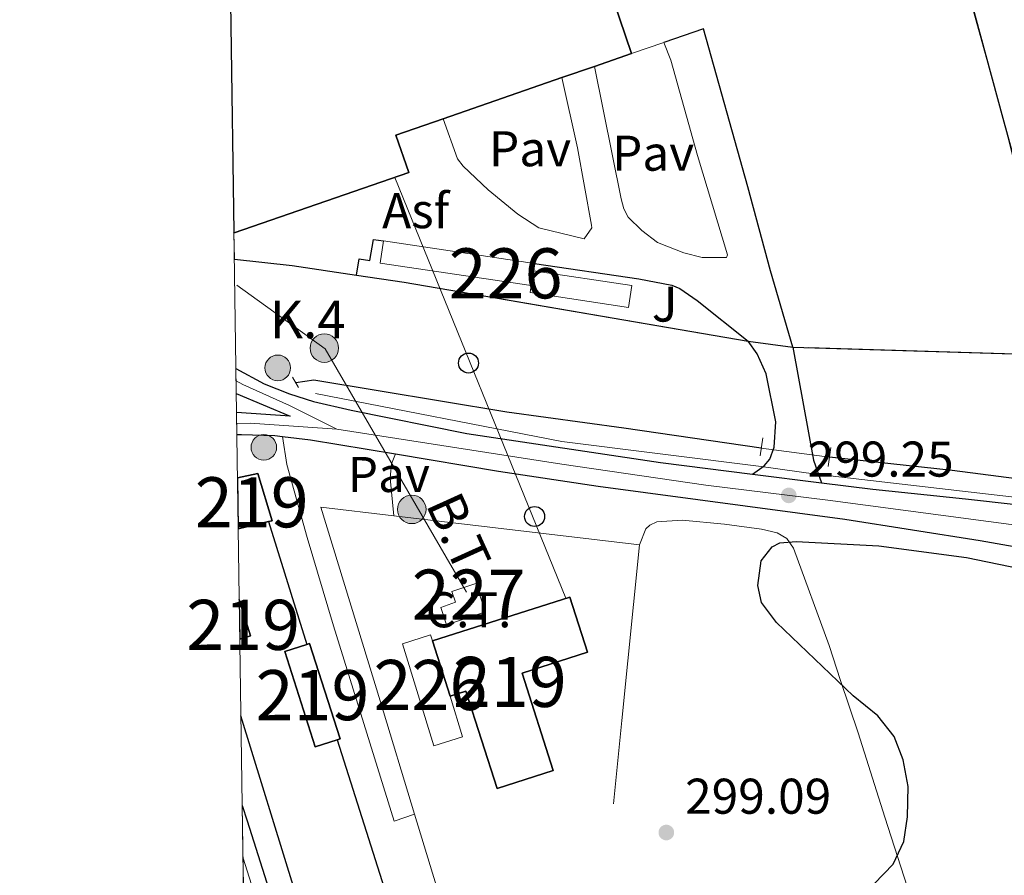
# Model space of a CAD drawing. Units: metres. Extents: x 601237 to 608165, y 692362 to 697091.
# Drawn here: x 601237 to 601433, y 693905 to 694076 of the extents above; entities that cross this region are included whole.
import ezdxf
from ezdxf.enums import TextEntityAlignment as Align

# ---------------------------------------------------------------- set-up
doc = ezdxf.new("R2010")
doc.units = ezdxf.units.M
doc.header["$MEASUREMENT"] = 0
for name, pattern in [('DGN Style 2', [86.57445, 51.94467, -34.62978]), ('DGN Style 3', [121.20423, 86.57445, -34.62978]), ('DGN Style 4', [138.60569445, 69.25956000000001, -34.62978, 0.08657445, -34.62978]), ('DGN Style 5', [60.602115, 25.972335, -34.62978]), ('DGN Style 7', [173.14889999999997, 77.917005, -34.62978, 25.972335, -34.62978])]:
    doc.linetypes.add(name, pattern=pattern)
for name, color, linetype, lineweight in [('Altimetria', 7, 'Continuous', 0), ('centroides', 7, 'Continuous', 0), ('Complex', 7, 'Continuous', 0), ('Conduccion', 7, 'Continuous', 0), ('Edificios-construcciones', 7, 'Continuous', 0), ('Ejes', 7, 'Continuous', 0), ('Elem no vistos', 7, 'Continuous', 0), ('Entidades rusticas', 7, 'Continuous', 0), ('Hidrografía', 7, 'Continuous', 0), ('Límite complejo', 7, 'Continuous', 0), ('Líneas cierres', 7, 'Continuous', 0), ('Marco', 7, 'Continuous', 0), ('Suelo urbano', 7, 'Continuous', 0), ('Textos rotulacion', 7, 'Continuous', 0), ('Viales-ffcc', 7, 'Continuous', 0)]:
    doc.layers.add(name, color=color, linetype=linetype, lineweight=lineweight)
doc.styles.add('Style-Arial', font='txt')
doc.styles.add('Style-Arial Narrow', font='txt')
doc.styles.add('Style-Helvetica-Narrow-Oblique', font='txt')

# ---------------------------------------------------------------- blocks, each defined once
blk = doc.blocks.new('5PELE')
at = {"layer": 'Conduccion', "linetype": 'Continuous', "lineweight": 0}
h = blk.add_hatch(color=9, dxfattribs=at)
edge = h.paths.add_edge_path()
edge.add_arc((0, 0), 2.85, 0, 360)
at = {"layer": 'Conduccion', "color": 252, "linetype": 'Continuous', "lineweight": 0}
blk.add_circle((0, 0, 0.0003803612848400917), 2.85, dxfattribs=at)
blk = doc.blocks.new('5PATER')
at = {"layer": 'Altimetria', "linetype": 'Continuous', "lineweight": 0}
h = blk.add_hatch(color=250, dxfattribs=at)
edge = h.paths.add_edge_path()
edge.add_ellipse((1.001171767711639e-08, 1.001171767711639e-08), major_axis=(-1.095731443231309, -1.110710700762829), ratio=0.999422240966032, start_angle=0, end_angle=360)
blk = doc.blocks.new('5PTT')
at = {"layer": 'Conduccion', "color": 250, "linetype": 'Continuous', "lineweight": 30}
blk.add_circle((0, 0, -0.0002830500947652581), 1.995000011806597, dxfattribs=at)
blk = doc.blocks.new('5HITCA')
at = {"layer": 'Viales-ffcc', "linetype": 'Continuous', "lineweight": 0}
h = blk.add_hatch(color=1, dxfattribs=at)
edge = h.paths.add_edge_path()
edge.add_arc((0, 0), 2.558578010358639, 0, 360)
at = {"layer": 'Viales-ffcc', "color": 250, "linetype": 'Continuous', "lineweight": 0}
blk.add_circle((0, 0, -0.0003579524582164595), 2.558578010358639, dxfattribs=at)

msp = doc.modelspace()

# ---------------------------------------------------------------- linework, layer by layer
at = {"layer": 'Altimetria', "color": 30, "linetype": 'Continuous', "lineweight": 30, "elevation": 300, "flags": 128}
msp.add_lwpolyline([(601399.663, 693895.561), (601411.081, 693907.4569999999), (601413.1910000001, 693911.9610000001), (601413.9639999999, 693916.9010000001), (601414.0800000001, 693922.9569999999), (601413.037, 693928.267), (601411.2579999999, 693932.935), (601408.0260000001, 693937.065), (601403.125, 693941.074), (601387.788, 693955.666), (601384.767, 693959.649), (601384.058, 693963.0490000001), (601384.717, 693968.0009999999), (601386.9140000001, 693970.8090000001), (601388.4909999999, 693971.5989999999), (601391.7339999999, 693971.8470000001), (601408.1869999999, 693970.9639999999), (601425.7239999999, 693968.673), (601436.3659999999, 693966.4750000001)], dxfattribs=at)
at = {"layer": 'Complex', "color": 1, "linetype": 'Continuous', "lineweight": 25, "elevation": 304.798, "flags": 128}
msp.add_lwpolyline([(601286.449, 693975.838), (601287.1740000001, 693976.013), (601284.291, 693985.4299999999), (601280.2350000001, 693984.571), (601280.382, 693974.3859999999)], close=True, dxfattribs=at)
at = {"layer": 'Complex', "color": 1, "linetype": 'Continuous', "lineweight": 25, "extrusion": (0.2337595275897061, 0.07484729353424344, 0.9694092870978884), "elevation": 192790.0635405423, "flags": 128}
msp.add_lwpolyline([(477521.5313381087, -760203.3478239062), (477521.5315769527, -760203.9727741266), (477541.5027687049, -760203.9727741266), (477541.5020656922, -760203.3898320207), (477541.5027086185, -760198.6111903123), (477521.5315168663, -760198.6111903123)], close=True, dxfattribs=at)
at = {"layer": 'Complex', "color": 6, "linetype": 'Continuous', "lineweight": 0}
msp.add_polyline3d([(601279.604, 694028.196, 299.048), (601291.1340000001, 694026.9780000001, 299.183), (601303.95, 694025.0549999999, 299.296), (601313.483, 694023.625, 299.032), (601382.1699999999, 694011.8570000001, 299.589), (601391.061, 694010.6840000001, 299.589), (601446.0009999999, 694008.9820000001, 299.664), (601433.0190000001, 694056.301, 299.717), (601410.7690000001, 694138.567, 298.709), (601404.311, 694162.6329999999, 298.651), (601390.6000000001, 694212.9820000001, 298.581), (601339.5, 694193.3770000001, 297.422), (601343.8630000001, 694181.565, 297.343), (601288.05, 694162.2949999999, 296.755), (601277.7139999999, 694158.8230000001, 296.747), (601277.7139999999, 694158.8230000001, 297.438), (601277.733, 694157.4550000001, 301.481), (601279.5249999999, 694033.625, 302.467)], close=True, dxfattribs=at)
at = {"layer": 'Complex', "color": 1, "linetype": 'Continuous', "lineweight": 25}
for points in [[(601358.8389999999, 694069.267, 303.456), (601336.034, 694136.575, 302.468), (601343.257, 694139.142, 302.468), (601338.432, 694152.723, 302.468), (601293.686, 694136.8230000001, 302.797), (601289.3970000001, 694149.7050000001, 301.481), (601360.538, 694173.3940000001, 301.481), (601357.048, 694183.875, 301.481), (601277.733, 694157.4550000001, 301.481), (601279.5249999999, 694033.625, 302.467), (601279.578, 694033.4720000001, 302.468), (601314.44, 694045.5349999999, 302.139), (601311.855, 694053.006, 304.443), (601321.243, 694056.253, 304.245), (601344.9850000001, 694064.4720000001, 303.746), (601351.4750000001, 694066.7180000001, 303.61)], [(601322.672, 693940.996, 309.061), (601325.797, 693941.9950000001, 309.061), (601332.02, 693922.527, 302.642), (601343.2309999999, 693926.1100000001, 302.724), (601337.01, 693945.5789999999, 322.475), (601350.1000000001, 693949.7620000001, 322.804), (601346.5819999999, 693960.7720000001, 322.804), (601319.1529999999, 693952.007, 309.061)]]:
    msp.add_polyline3d(points, close=True, dxfattribs=at)
at = {"layer": 'Complex', "color": 1, "linetype": 'Continuous', "lineweight": 0}
for points in [[(601309.344, 694031.8700000001, 301.283), (601308.683, 694027.4439999999, 301.283), (601338.842, 694022.9410000001, 301.151), (601338.6340000001, 694021.548, 300.822), (601358.284, 694018.605, 301.546), (601358.936, 694022.9569999999, 301.217), (601339.2860000001, 694025.8970000001, 301.217), (601339.5050000001, 694027.361, 301.217)], [(601323.031, 693961.8729999999, 302.395), (601323.7660000001, 693959.713, 306.345), (601320.7779999999, 693958.6950000001, 305.933), (601321.9680000001, 693955.203, 305.933), (601329.717, 693957.842, 303.876), (601327.7919999999, 693963.4950000001, 302.395)], [(601322.672, 693940.996, 309.061), (601319.1529999999, 693952.007, 309.061), (601319.1529999999, 693952.007, 304.864), (601318.754, 693953.192, 304.864), (601313.176, 693951.4439999999, 304.864), (601319.3999999999, 693931.0819999999, 304.864), (601325.163, 693932.8430000001, 304.864)]]:
    msp.add_polyline3d(points, close=True, dxfattribs=at)
at = {"layer": 'Complex', "color": 20, "linetype": 'Continuous', "lineweight": 0}
for points in [[(601517.1340000001, 693970.105, 299.907), (601425.507, 693980.351, 299.907), (601407.044, 693982.3030000001, 299.249), (601396.791, 693983.5889999999, 299.249), (601383.021, 693985.317, 299.249), (601364.656, 693987.6240000001, 299.249), (601326.0149999999, 693993.442, 299.249), (601302.9210000001, 693998.048, 298.92), (601295.3940000001, 693999.8330000001, 298.92), (601290.5800000001, 694001.3489999999, 298.92), (601285.541, 694003.338, 298.92), (601279.919, 694006.409, 299.216), (601279.9920000001, 694001.378, 299.145), (601290.7320000001, 693996.8770000001, 298.943), (601280.0460000001, 693997.625, 298.943), (601280.1100000001, 693993.2, 299.071), (601281.0519999999, 693993.229, 299.131), (601287.7139999999, 693993.01, 299.131), (601289.2039999999, 693992.835, 299.131), (601294.79, 693992.1810000001, 299.131), (601311.7550000001, 693989.341, 299.184), (601332.3, 693985.902, 299.249), (601352.183, 693982.9240000001, 299.249), (601401.456, 693976.3189999999, 299.249), (601428.412, 693972.054, 299.907), (601497.7849999999, 693959.8030000001, 299.907)], [(601301.9610000001, 693853.513, 297.354), (601282.1610000001, 693916.0689999999, 298.157), (601281.182, 693919.125, 298.175), (601281.4780000001, 693898.685, 297.969)]]:
    msp.add_polyline3d(points, dxfattribs=at)
at = {"layer": 'Complex', "color": 1, "linetype": 'Continuous', "lineweight": 25}
msp.add_3dface([(601280.7010000001, 693952.3470000001, 300.519), (601282.8260000001, 693952.9990000001, 300.519), (601280.5860000001, 693960.3, 300.519)], dxfattribs=at)
at = {"layer": 'Conduccion', "color": 250, "linetype": 'Continuous', "lineweight": 0, "extrusion": (-0.003578172222054313, 0.008807808546595233, 0.9999548085749455), "elevation": 4260.181566757032, "flags": 128}
msp.add_lwpolyline([(601342.9532914362, 693949.9491065552), (601308.8254254062, 694033.9523649996)], dxfattribs=at)
at = {"layer": 'Conduccion', "color": 6, "linetype": 'DGN Style 7', "lineweight": 0, "extrusion": (0.104117013438085, 0.0825986357346899, 0.991129210994965), "elevation": 120225.2406630107, "flags": 128}
msp.add_lwpolyline([(169933.8861477141, -894340.1022221639), (169989.4883368773, -894348.2736693595), (170010.9076648678, -894342.1563704922)], dxfattribs=at)
at = {"layer": 'Edificios-construcciones', "color": 51, "linetype": 'Continuous', "lineweight": 25, "extrusion": (0.01867135230159141, 0.006462965374355856, 0.999804786286703), "elevation": 16017.32514389796, "flags": 128}
msp.add_lwpolyline([(459182.3811691281, -795147.5830573679), (459182.381169128, -795139.7888535601)], dxfattribs=at)
at = {"layer": 'Edificios-construcciones', "color": 51, "linetype": 'Continuous', "lineweight": 25, "extrusion": (0.01871036082524004, 0.00647511100361928, 0.9998039784554172), "elevation": 16049.21260890688, "flags": 128}
msp.add_lwpolyline([(459233.8870559162, -795109.399676011), (459233.8870559162, -795102.5306795775)], dxfattribs=at)
at = {"layer": 'Edificios-construcciones', "color": 1, "linetype": 'Continuous', "lineweight": 0, "extrusion": (0.002140413921361771, -0.0003199869490872393, 0.9999976581155566), "elevation": 1366.252044721932, "flags": 128}
msp.add_lwpolyline([(601307.3217170988, 694032.3427143823), (601337.4827892766, 694027.8337141513)], dxfattribs=at)
at = {"layer": 'Edificios-construcciones', "color": 250, "linetype": 'DGN Style 2', "lineweight": 0, "extrusion": (0.0331149033429301, 0.3134768764728934, 0.9490182564594777), "elevation": 237756.9659873854, "flags": 128}
msp.add_lwpolyline([(-525067.3435093684, -714851.8844739376), (-525054.3964082263, -714852.4808806926), (-525042.8022534922, -714852.4808806926)], dxfattribs=at)
at = {"layer": 'Edificios-construcciones', "color": 250, "linetype": 'DGN Style 2', "lineweight": 0, "extrusion": (-0.08860301629545102, -0.5060732854621774, 0.8579273484653963), "elevation": -404248.1092336011, "flags": 128}
msp.add_lwpolyline([(472685.09808921, 675622.1769817201), (472615.4107491199, 675621.88113008), (472605.7739679168, 675621.606688756)], dxfattribs=at)
at = {"layer": 'Edificios-construcciones', "color": 250, "linetype": 'Continuous', "lineweight": 0, "elevation": 299.589, "flags": 128}
msp.add_lwpolyline([(601391.061, 694010.6840000001), (601382.1699999999, 694011.8570000001)], dxfattribs=at)
at = {"layer": 'Edificios-construcciones', "color": 51, "linetype": 'Continuous', "lineweight": 25, "flags": 128}
for points, elevation in [([(601280.2350000001, 693984.571), (601284.291, 693985.4299999999), (601287.1740000001, 693976.013), (601286.449, 693975.838)], 304.798), ([(601286.449, 693975.838), (601280.382, 693974.3859999999)], 304.798), ([(601280.5860000001, 693960.3), (601282.8260000001, 693952.9990000001), (601280.7010000001, 693952.3470000001)], 300.519), ([(601322.672, 693940.996), (601319.1529999999, 693952.007)], 309.061)]:
    msp.add_lwpolyline(points, dxfattribs=dict(at, elevation=elevation))
at = {"layer": 'Edificios-construcciones', "color": 250, "linetype": 'DGN Style 2', "lineweight": 0, "extrusion": (-0.0153208985889591, 0.001807555130261411, 0.9998809943242636), "elevation": -7658.853844306181, "flags": 128}
msp.add_lwpolyline([(601245.465996834, 693991.9435259982), (601294.4549068126, 693986.1645165572)], dxfattribs=at)
at = {"layer": 'Edificios-construcciones', "color": 1, "linetype": 'Continuous', "lineweight": 25, "elevation": 301.111, "flags": 128}
msp.add_lwpolyline([(601286.449, 693975.838), (601294.087, 693951.3090000001)], dxfattribs=at)
at = {"layer": 'Edificios-construcciones', "color": 250, "linetype": 'DGN Style 2', "lineweight": 0, "extrusion": (-0.9941800245163346, 0.09849572430586041, 0.04364253826445282), "elevation": -529494.2409655728, "flags": 128}
msp.add_lwpolyline([(-749878.1997712406, 23430.97045423154), (-749842.9605473068, 23430.14666933797), (-749809.4884771442, 23430.14666933797)], dxfattribs=at)
at = {"layer": 'Edificios-construcciones', "color": 1, "linetype": 'Continuous', "lineweight": 0, "elevation": 304.864, "flags": 128}
msp.add_lwpolyline([(601319.1529999999, 693952.007), (601318.754, 693953.192), (601313.176, 693951.4439999999), (601319.3999999999, 693931.0819999999), (601325.163, 693932.8430000001), (601322.672, 693940.996)], dxfattribs=at)
at = {"layer": 'Edificios-construcciones', "color": 51, "linetype": 'Continuous', "lineweight": 25, "extrusion": (0.2337760809256321, 0.07485259373486326, 0.9694048861018888), "elevation": 192803.6936784724, "flags": 128}
msp.add_lwpolyline([(477521.5313381089, -760199.8910354339), (477521.5315168665, -760195.1544018332), (477541.5027086188, -760195.1544018332), (477541.5020656927, -760199.9330435428)], dxfattribs=at)
at = {"layer": 'Edificios-construcciones', "color": 51, "linetype": 'Continuous', "lineweight": 25, "extrusion": (0.2331591399067459, 0.07465505583764893, 0.969568686641552), "elevation": 192295.6981183645, "flags": 128}
msp.add_lwpolyline([(477541.5020656926, -760328.5914175557), (477541.5027687051, -760329.174359594), (477521.531576953, -760329.174359594), (477521.5313381091, -760328.5494092416)], dxfattribs=at)
at = {"layer": 'Edificios-construcciones', "color": 1, "linetype": 'Continuous', "lineweight": 25, "extrusion": (0.0005648346154898809, -0.001841289838111163, 0.9999981453050748), "elevation": -637.6254763186342, "flags": 128}
msp.add_lwpolyline([(601291.3163942895, 693902.2832328889), (601280.6573564513, 693937.0302917913)], dxfattribs=at)
at = {"layer": 'Edificios-construcciones', "color": 250, "linetype": 'DGN Style 2', "lineweight": 0, "elevation": 298.363, "flags": 128}
msp.add_lwpolyline([(601325.8489999999, 693883.5700000001), (601315.577, 693917.4199999999)], dxfattribs=at)
at = {"layer": 'Edificios-construcciones', "color": 51, "linetype": 'Continuous', "lineweight": 25}
for points in [[(601277.733, 694157.4550000001, 301.481), (601357.048, 694183.875, 301.481), (601360.538, 694173.3940000001, 301.481), (601289.3970000001, 694149.7050000001, 301.481), (601293.686, 694136.8230000001, 302.797), (601338.432, 694152.723, 302.468), (601343.257, 694139.142, 302.468), (601336.034, 694136.575, 302.468), (601358.8389999999, 694069.267, 303.456)], [(601344.9850000001, 694064.4720000001, 303.746), (601321.243, 694056.253, 304.245), (601311.855, 694053.006, 304.443), (601314.44, 694045.5349999999, 302.139), (601279.578, 694033.4720000001, 302.468), (601279.5249999999, 694033.625, 302.467)], [(601319.1529999999, 693952.007, 309.061), (601346.5819999999, 693960.7720000001, 322.804), (601350.1000000001, 693949.7620000001, 322.804), (601337.01, 693945.5789999999, 322.475), (601343.2309999999, 693926.1100000001, 302.724), (601332.02, 693922.527, 302.642), (601325.797, 693941.9950000001, 309.061), (601322.672, 693940.996, 309.061)]]:
    msp.add_polyline3d(points, dxfattribs=at)
at = {"layer": 'Edificios-construcciones', "color": 250, "linetype": 'DGN Style 2', "lineweight": 0}
for points in [[(601404.311, 694162.6329999999, 298.651), (601410.7690000001, 694138.567, 298.91), (601425.713, 694082.689, 298.515), (601433.0190000001, 694056.301, 298.844), (601439.81, 694029.477, 299.173), (601446.0009999999, 694008.9820000001, 300.819), (601391.061, 694010.6840000001, 299.589)], [(601315.577, 693917.4199999999, 298.363), (601308.7209999999, 693940.0190000001, 298.363), (601296.8640000001, 693978.6880000001, 299.186), (601311.456, 693976.966, 299.412)]]:
    msp.add_polyline3d(points, dxfattribs=at)
at = {"layer": 'Edificios-construcciones', "color": 1, "linetype": 'Continuous', "lineweight": 0}
for points in [[(601339.5050000001, 694027.361, 301.217), (601339.2860000001, 694025.8970000001, 301.217), (601358.936, 694022.9569999999, 301.217), (601358.284, 694018.605, 301.546), (601338.6340000001, 694021.548, 300.822), (601338.842, 694022.9410000001, 301.151), (601308.683, 694027.4439999999, 301.283), (601309.344, 694031.8700000001, 301.283)], [(601323.031, 693961.8729999999, 302.395), (601327.7919999999, 693963.4950000001, 302.395), (601329.717, 693957.842, 303.876), (601321.9680000001, 693955.203, 305.933), (601320.7779999999, 693958.6950000001, 305.933), (601323.7660000001, 693959.713, 306.345), (601323.031, 693961.8729999999, 302.395)]]:
    msp.add_polyline3d(points, dxfattribs=at)
at = {"layer": 'Edificios-construcciones', "color": 1, "linetype": 'Continuous', "lineweight": 25}
msp.add_polyline3d([(601300.138, 693932.277, 300.672), (601317.1140000001, 693878.8260000001, 300.342), (601303.4269999999, 693863.6710000001, 300.342), (601299.7579999999, 693875.6300000001, 300.366)], dxfattribs=at)
at = {"layer": 'Ejes', "color": 250, "linetype": 'DGN Style 4', "lineweight": 0, "extrusion": (-0.007124095982912788, -0.08802635641493921, 0.9960926703036903), "elevation": -65075.62259750881, "flags": 128}
msp.add_lwpolyline([(543337.5652379866, 737371.5971798433), (543340.2311799496, 737371.880260132), (543357.5412151404, 737372.0840779399)], dxfattribs=at)
at = {"layer": 'Ejes', "color": 250, "linetype": 'DGN Style 4', "lineweight": 0}
for points in [[(601279.9550000001, 694003.922, 299.181), (601281.304, 694003.183, 299.11), (601290.621, 693998.997, 298.932), (601300.0279999999, 693994.2590000001, 299.051)], [(601300.0279999999, 693994.2590000001, 299.051), (601344.952, 693987.2660000001, 299.249), (601373.6980000001, 693983.1200000001, 299.249), (601398.024, 693980.092, 299.249), (601446.8859999999, 693973.6340000001, 299.907), (601475.986, 693969.5930000001, 299.907), (601554.861, 693960.412, 300.538), (601598.382, 693954.442, 300.946), (601689.966, 693939.97, 302.709), (601730.71, 693934.713, 303.186), (601764.675, 693931.0660000001, 303.321), (601794.7949999999, 693927.06, 303.826), (601834.8740000001, 693921.1740000001, 304.011), (602040.986, 693890.3049999999, 306.245), (602089.7069999999, 693882.648, 307.414), (602187.896, 693868.281, 309.884), (602238.7, 693860.462, 311.039), (602271.1540000001, 693855.76, 311.204), (602282.4450000001, 693854.6570000001, 311.503), (602293.6399999999, 693854.5260000001, 311.998)], [(601281.334, 693908.622, 298.081), (601299.254, 693852.659, 297.354), (601313.0360000001, 693808.973, 297.189), (601319.264, 693788.9369999999, 297.189), (601320.9180000001, 693784.0900000001, 297.189), (601322.679, 693779.273, 297.189), (601324.5419999999, 693774.494, 297.189), (601326.5090000001, 693769.7579999999, 297.189), (601328.577, 693765.064, 297.189), (601330.7450000001, 693760.416, 297.189), (601333.014, 693755.8160000001, 297.189), (601335.381, 693751.2650000001, 297.189), (601337.845, 693746.767, 297.189), (601340.405, 693742.3230000001, 297.189), (601343.091, 693737.8859999999, 297.189), (601364.3870000001, 693701.1329999999, 297.189)]]:
    msp.add_polyline3d(points, dxfattribs=at)
at = {"layer": 'Elem no vistos', "color": 142, "linetype": 'DGN Style 5', "lineweight": 0, "extrusion": (-0.007799598830377482, 0.001034634812143114, 0.999969047415414), "elevation": -3674.053356668421, "flags": 128}
msp.add_lwpolyline([(601382.3979838942, 693992.8517525883), (601368.7905554259, 693994.6567535542)], dxfattribs=at)
at = {"layer": 'Elem no vistos', "color": 5, "linetype": 'DGN Style 5', "lineweight": 0, "extrusion": (-0.01662705888730327, 0.002355474599384151, 0.9998589863836649), "elevation": -8065.446757435256, "flags": 128}
msp.add_lwpolyline([(-771479.1368028291, 498043.4326683646), (-771479.1368028289, 498032.4162222042)], dxfattribs=at)
at = {"layer": 'Entidades rusticas', "color": 92, "linetype": 'Continuous', "lineweight": 0}
msp.add_polyline3d([(601360.439, 693971.1869999999, 300.173), (601361.692, 693974.3729999999, 300.12), (601362.513, 693975.132, 300.12), (601363.899, 693975.764, 300.12), (601368.936, 693976.085, 300.12), (601377.4040000001, 693975.3130000001, 300.12), (601384.7990000001, 693974.3289999999, 300.12), (601387.9439999999, 693973.5590000001, 300.12), (601389.885, 693972.4480000001, 300.12), (601391.1980000001, 693970.537, 300.12), (601398.3360000001, 693951.0989999999, 300.12), (601400.5490000001, 693944.091, 300.12), (601404.094, 693933.682, 299.593), (601409.399, 693916.845, 299.593), (601416.4340000001, 693894.952, 300.647), (601420.087, 693883.4850000001, 301.7), (601423.7209999999, 693872.4240000001, 303.017), (601427.9909999999, 693860.875, 304.07), (601431.0460000001, 693853.8670000001, 304.612), (601432.7590000001, 693846.8470000001, 305.107), (601434.551, 693836.72, 305.107)], dxfattribs=at)
at = {"layer": 'Hidrografía', "color": 5, "linetype": 'Continuous', "lineweight": 0, "extrusion": (0.001856990650839663, 0.05848709476427209, 0.9982864375176884), "elevation": 42004.71347508232, "flags": 128}
msp.add_lwpolyline([(-579058.5263244167, -711483.1162427065), (-579018.60865573, -711486.8587725486), (-578969.2304169221, -711494.8565075535)], dxfattribs=at)
at = {"layer": 'Hidrografía', "color": 142, "linetype": 'DGN Style 3', "lineweight": 25}
for points in [[(601384.7550000001, 693990.4839999999, 298.489), (601357.297, 693994.503, 297.949), (601333.9920000001, 693997.679, 297.949), (601295.459, 694004.1000000001, 297.815), (601291.872, 694003.507, 297.815)], [(601946.216, 693913.6499999999, 304.177), (601846.4410000001, 693928.3500000001, 303.097), (601804.3899999999, 693934.9639999999, 302.503), (601764.1880000001, 693940.547, 301.963), (601725.4380000001, 693946.527, 301.963), (601673.872, 693953.061, 301.963), (601587.908, 693964.956, 300.073), (601553.0989999999, 693969.4010000001, 300), (601513.615, 693973.993, 299.73), (601478.8400000001, 693978.5390000001, 299.406), (601445.034, 693983.165, 298.731), (601422.8470000001, 693986.065, 298.597), (601398.362, 693988.679, 298.597)]]:
    msp.add_polyline3d(points, dxfattribs=at)
at = {"layer": 'Hidrografía', "color": 5, "linetype": 'Continuous', "lineweight": 0}
msp.add_polyline3d([(601951.2320000001, 693909.398, 305.464), (601861.9510000001, 693921.412, 304.004), (601763.3870000001, 693936.429, 303.076), (601707.689, 693944.3459999999, 302.732), (601675.4709999999, 693948.9880000001, 302.279), (601564.8929999999, 693965.6429999999, 300.341), (601504.007, 693973.014, 299.803), (601468.514, 693976.837, 299.636), (601395.6140000001, 693985.3, 299.371)], dxfattribs=at)
at = {"layer": 'Límite complejo', "color": 6, "linetype": 'Continuous', "lineweight": 25}
msp.add_polyline3d([(601279.604, 694028.196, 299.048), (601291.1340000001, 694026.9780000001, 299.183), (601303.95, 694025.0549999999, 299.296), (601313.483, 694023.625, 299.032), (601382.1699999999, 694011.8570000001, 299.589), (601391.061, 694010.6840000001, 299.589), (601446.0009999999, 694008.9820000001, 299.664), (601433.0190000001, 694056.301, 299.717), (601410.7690000001, 694138.567, 298.709), (601404.311, 694162.6329999999, 298.651), (601390.6000000001, 694212.9820000001, 298.581), (601339.5, 694193.3770000001, 297.422), (601343.8630000001, 694181.565, 297.343), (601288.05, 694162.2949999999, 296.755), (601277.7139999999, 694158.8230000001, 296.747)], dxfattribs=at)
at = {"layer": 'Líneas cierres', "color": 250, "linetype": 'Continuous', "lineweight": 0, "extrusion": (-0.0001152015887465185, 0.007960609784866842, 0.999968307208007), "elevation": 5758.119923617137, "flags": 128}
msp.add_lwpolyline([(601277.7637420374, 694133.6112801409), (601279.5558556179, 694009.7773563201)], dxfattribs=at)
at = {"layer": 'Líneas cierres', "color": 250, "linetype": 'Continuous', "lineweight": 0, "extrusion": (0.007654861556595483, -0.5260537138070491, 0.8504168938140638), "elevation": -360239.0313709071, "flags": 128}
msp.add_lwpolyline([(611314.0252239518, 582874.6298670005), (611314.0252239518, 582868.2452634105)], dxfattribs=at)
at = {"layer": 'Líneas cierres', "color": 250, "linetype": 'Continuous', "lineweight": 0, "extrusion": (0.0002047094600152145, -0.01410812730598006, 0.9999004544643207), "elevation": -9368.856867418586, "flags": 128}
msp.add_lwpolyline([(601279.8451404423, 693943.2963901446), (601279.9181549766, 693938.2648893867)], dxfattribs=at)
at = {"layer": 'Líneas cierres', "color": 250, "linetype": 'Continuous', "lineweight": 0, "extrusion": (-0.0004181104012480209, 0.02890841446128894, 0.999581977006902), "elevation": 20109.78757230707, "flags": 128}
msp.add_lwpolyline([(-611253.5961545829, -684934.3941007829), (-611253.5961545829, -684929.9667872633)], dxfattribs=at)
at = {"layer": 'Líneas cierres', "color": 250, "linetype": 'Continuous', "lineweight": 0, "flags": 128}
for points, elevation in [([(601280.2350000001, 693984.571), (601280.382, 693974.3859999999)], 304.798), ([(601280.5860000001, 693960.3), (601280.7010000001, 693952.3470000001)], 300.519)]:
    msp.add_lwpolyline(points, dxfattribs=dict(at, elevation=elevation))
at = {"layer": 'Líneas cierres', "color": 250, "linetype": 'Continuous', "lineweight": 0, "extrusion": (0.0001459096552632038, -0.01007565322155366, 0.999949228672402), "elevation": -6605.795876062684, "flags": 128}
msp.add_lwpolyline([(601281.1320900042, 693887.7895090964), (601281.4281200599, 693867.3484714956)], dxfattribs=at)
at = {"layer": 'Marco', "color": 250, "linetype": 'Continuous', "lineweight": 0, "flags": 128}
msp.add_lwpolyline([(601236.77, 696987.8800000001), (604664.98, 697038.3900000001), (608093.1699999999, 697090.5800000001), (608128.94, 694777.3700000001), (608164.6799999999, 692464.21), (604734.2, 692412.02), (601303.72, 692361.52), (601270.25, 694674.6799999999)], close=True, dxfattribs=at)
at = {"layer": 'Suelo urbano', "color": 1, "linetype": 'Continuous', "lineweight": 0, "elevation": 298.462, "flags": 128}
msp.add_lwpolyline([(601365.338, 694071.486), (601358.8389999999, 694069.267)], dxfattribs=at)
at = {"layer": 'Suelo urbano', "color": 1, "linetype": 'Continuous', "lineweight": 0}
for points in [[(601351.4750000001, 694066.7180000001, 298.85), (601356.7779999999, 694040.271, 298.85), (601357.307, 694038.2679999999, 298.85), (601358.1869999999, 694036.604, 298.85), (601360.9180000001, 694033.9169999999, 298.85), (601364.03, 694031.5819999999, 298.85), (601369.2749999999, 694029.4739999999, 299.113), (601372.97, 694028.578, 299.113), (601377.848, 694028.534, 299.113), (601378.004, 694029.1140000001, 299.113), (601372.0249999999, 694048.922, 299.113), (601366.7080000001, 694067.923, 298.56), (601365.338, 694071.486, 298.462)], [(601321.244, 694056.253, 298.324), (601324.1610000001, 694048.284, 298.324), (601325.254, 694046.777, 298.324), (601330.2860000001, 694042.058, 298.85), (601336.1499999999, 694037.185, 298.85), (601340.371, 694034.463, 298.85), (601349.419, 694032.2620000001, 298.85), (601350.912, 694034.496, 298.85), (601350.8910000001, 694035.0079999999, 298.85), (601348.0630000001, 694050.48, 298.85), (601344.9850000001, 694064.4720000001, 298.85)], [(601289.2039999999, 693992.835, 299.131), (601290.058, 693987.2039999999, 298.719), (601294.1270000001, 693972.6570000001, 298.719), (601299.368, 693955.027, 298.719), (601311.5249999999, 693916.0390000001, 297.978), (601315.577, 693917.4199999999, 297.978)], [(601311.7550000001, 693989.341, 299.184), (601310.9539999999, 693987.3859999999, 299.184), (601310.7220000001, 693984.521, 299.184), (601311.456, 693976.966, 299.412)]]:
    msp.add_polyline3d(points, dxfattribs=at)
at = {"layer": 'Viales-ffcc', "color": 250, "linetype": 'Continuous', "lineweight": 25, "flags": 128}
for points, elevation in [([(601303.95, 694025.0549999999), (601304.494, 694028.2660000001), (601306.6570000001, 694027.9369999999), (601307.371, 694032.1300000001), (601309.344, 694031.8700000001)], 299.296), ([(601383.021, 693985.317), (601396.791, 693983.5889999999)], 299.249)]:
    msp.add_lwpolyline(points, dxfattribs=dict(at, elevation=elevation))
at = {"layer": 'Viales-ffcc', "color": 250, "linetype": 'Continuous', "lineweight": 25, "extrusion": (0.4016406025101631, 0.07348342997892873, 0.9128444620710612), "elevation": 292814.8317461562, "flags": 128}
msp.add_lwpolyline([(574445.999604891, -653906.2588458918), (574423.0569968224, -653906.2588458916), (574418.3157806245, -653907.0915517006)], dxfattribs=at)
at = {"layer": 'Viales-ffcc', "color": 1, "linetype": 'DGN Style 2', "lineweight": 0, "flags": 128}
for points, elevation in [([(601291.179, 694004.6710000001), (601292.405, 694002.615)], 298.543), ([(601398.0970000001, 693986.8489999999), (601398.645, 693990.6340000001)], 299.19)]:
    msp.add_lwpolyline(points, dxfattribs=dict(at, elevation=elevation))
at = {"layer": 'Viales-ffcc', "color": 250, "linetype": 'Continuous', "lineweight": 25, "extrusion": (-0.003765861588511899, -0.05379946114283169, 0.9985446591250876), "elevation": -39302.52775254222, "flags": 128}
msp.add_lwpolyline([(551352.1045427066, 733240.6147109822), (551363.1326199519, 733236.8691913553), (551352.4204726415, 733236.8691913553)], dxfattribs=at)
at = {"layer": 'Viales-ffcc', "color": 250, "linetype": 'Continuous', "lineweight": 25, "extrusion": (0.007253837525992355, 0.06195708932751268, 0.9980524539938816), "elevation": 47657.9786913137, "flags": 128}
msp.add_lwpolyline([(-516509.6840669599, -757707.9349523492), (-516515.3082212964, -757707.9349523492), (-516532.4883774975, -757707.0853248427)], dxfattribs=at)
at = {"layer": 'Viales-ffcc', "color": 1, "linetype": 'DGN Style 2', "lineweight": 0, "extrusion": (-0.002023476198507576, -0.01480985953877017, 0.9998882805616416), "elevation": -11195.6096260885, "flags": 128}
msp.add_lwpolyline([(601384.4091359109, 693902.8262934766), (601383.9200276325, 693899.2469009175)], dxfattribs=at)
at = {"layer": 'Viales-ffcc', "color": 250, "linetype": 'Continuous', "lineweight": 25}
for points in [[(601391.061, 694010.6840000001, 299.589), (601386.571, 694025.913, 299.252), (601382.0449999999, 694042.6470000001, 299.252), (601373.2490000001, 694074.189, 298.462), (601365.338, 694071.486, 298.462)], [(601339.5050000001, 694027.361, 298.874), (601360.3130000001, 694024.271, 299.137), (601366.889, 694023.01, 299.137), (601368.49, 694022.3770000001, 299.137), (601371.9450000001, 694019.95, 299.137), (601382.1699999999, 694011.8570000001, 299.589)], [(601383.021, 693985.317, 299.249), (601385.3570000001, 693986.983, 299.249), (601386.483, 693988.3160000001, 299.249), (601387.321, 693990.7209999999, 299.249), (601387.652, 693995.7650000001, 299.512), (601385.7039999999, 694005.341, 299.512), (601383.9280000001, 694009.345, 299.775), (601382.1699999999, 694011.8570000001, 299.589)], [(601279.919, 694006.409, 299.216), (601285.541, 694003.338, 298.92), (601290.5800000001, 694001.3489999999, 298.92), (601295.3940000001, 693999.8330000001, 298.92), (601302.9210000001, 693998.048, 298.92), (601326.0149999999, 693993.442, 299.249), (601364.656, 693987.6240000001, 299.249), (601383.021, 693985.317, 299.249)], [(601280.1100000001, 693993.2, 299.071), (601281.0519999999, 693993.229, 299.131), (601287.7139999999, 693993.01, 299.131), (601289.2039999999, 693992.835, 299.131)], [(601311.7550000001, 693989.341, 299.184), (601332.3, 693985.902, 299.249), (601352.183, 693982.9240000001, 299.249), (601401.456, 693976.3189999999, 299.249), (601428.412, 693972.054, 299.907), (601497.7849999999, 693959.8030000001, 299.907), (601513.274, 693957.663, 299.907), (601551.554, 693952.8800000001, 300.495), (601557.5660000001, 693951.8770000001, 300.495), (601561.131, 693951.121, 300.495)], [(601396.791, 693983.5889999999, 299.249), (601407.044, 693982.3030000001, 299.249), (601425.507, 693980.351, 299.907), (601517.1340000001, 693970.105, 299.907), (601555.788, 693965.534, 300.566), (601577.078, 693962.409, 300.566), (601641.3470000001, 693953.139, 301.553), (601698.1669999999, 693944.9340000001, 302.87), (601718.6610000001, 693941.902, 302.87), (601739.0700000001, 693938.9890000001, 303.528), (601766.145, 693934.7339999999, 303.393), (601805.706, 693928.676, 303.932), (601836.916, 693923.7, 303.959), (601912.8260000001, 693912.5050000001, 304.769), (601948.4340000001, 693906.9070000001, 305.526)], [(601281.182, 693919.125, 298.175), (601282.1610000001, 693916.0689999999, 298.157), (601301.9610000001, 693853.513, 297.354), (601315.744, 693809.821, 297.189), (601321.963, 693789.817, 297.189), (601323.594, 693785.0360000001, 297.189), (601325.334, 693780.2760000001, 297.189), (601327.175, 693775.554, 297.189), (601329.118, 693770.8740000001, 297.189), (601331.162, 693766.236, 297.189), (601333.304, 693761.6440000001, 297.189), (601335.5460000001, 693757.0989999999, 297.189), (601337.885, 693752.602, 297.189), (601340.3189999999, 693748.1570000001, 297.189), (601342.8489999999, 693743.7660000001, 297.189), (601345.533, 693739.3319999999, 297.189), (601366.837, 693702.565, 297.189), (601384.149, 693673.1869999999, 296.859), (601394.7380000001, 693655.023, 296.41)]]:
    msp.add_polyline3d(points, dxfattribs=at)

# ---------------------------------------------------------------- block references
at = {"layer": 'Altimetria', "color": 250, "linetype": 'Continuous', "lineweight": 0}
for p in [(601390.243, 693981.06, 299.249), (601365.807, 693913.7520000001, 299.094)]:
    msp.add_blockref('5PATER', p, dxfattribs=at)
at = {"layer": 'Conduccion', "color": 252, "linetype": 'Continuous', "lineweight": 0}
for p in [(601297.5619999999, 694010.466, 298.271), (601315.0179999999, 693978.27, 299.394)]:
    msp.add_blockref('5PELE', p, dxfattribs=at)
at = {"layer": 'Conduccion', "color": 250, "linetype": 'Continuous', "lineweight": 30}
for p in [(601326.3360000001, 694007.4909999999, 298.197), (601339.524, 693976.8459999999, 299.712)]:
    msp.add_blockref('5PTT', p, dxfattribs=at)
at = {"layer": 'Viales-ffcc', "color": 250, "linetype": 'Continuous', "lineweight": 0}
for p in [(601288.27, 694006.5220000001, 298.49), (601285.487, 693990.6540000001, 298.956)]:
    msp.add_blockref('5HITCA', p, dxfattribs=at)

# ---------------------------------------------------------------- texts
at = {"layer": 'Altimetria', "color": 250, "linetype": 'Continuous', "lineweight": 0, "style": 'Style-Arial'}
for s, p in [('299.25', (601393.993, 693984.81, 299.249)), ('299.09', (601369.557, 693917.5020000001, 299.094))]:
    msp.add_text(s, height=7.000002, dxfattribs=at).set_placement(p)
at = {"layer": 'centroides', "color": 1, "linetype": 'Continuous', "lineweight": 0, "style": 'Style-Arial Narrow'}
for s, p in [('226', (601333.7366600079, 694025.392001, 298.861)), ('219', (601283.079660008, 693979.683001, 298.744)), ('227', (601326.362660008, 693961.2480009999, 299.337)), ('219', (601281.3716600079, 693955.2150009999, 298.521)), ('219', (601334.579660008, 693943.8230009999, 299.005)), ('226', (601318.738660008, 693943.210001, 298.724)), ('219', (601295.1956600079, 693941.179001, 298.496))]:
    msp.add_text(s, height=10.000002, dxfattribs=at).set_placement(p, align=Align.MIDDLE_CENTER)
at = {"layer": 'Edificios-construcciones', "color": 250, "linetype": 'Continuous', "lineweight": 0, "style": 'Style-Arial'}
msp.add_text('C.T.', height=7.000002, dxfattribs=at).set_placement((601326.3370756565, 693958.227001, 299.255), align=Align.MIDDLE_CENTER)
at = {"layer": 'Suelo urbano', "color": 250, "linetype": 'Continuous', "lineweight": 0, "style": 'Style-Arial'}
for s, p in [('Pav', (601338.6194461884, 694050.2760009998, 298.639)), ('Pav', (601363.1674461884, 694049.389001, 298.977)), ('Asf', (601315.7896616862, 694037.909001, 298.902)), ('Pav', (601310.4344461884, 693985.2450009999, 299.183))]:
    msp.add_text(s, height=7.000002, dxfattribs=at).set_placement(p, align=Align.MIDDLE_CENTER)
at = {"layer": 'Suelo urbano', "color": 92, "linetype": 'Continuous', "lineweight": 0, "style": 'Style-Arial'}
msp.add_text('J', height=7.000002, dxfattribs=at).set_placement((601365.4807134566, 694019.260001, 298.98), align=Align.MIDDLE_CENTER)
at = {"layer": 'Textos rotulacion', "color": 250, "linetype": 'Continuous', "lineweight": 0, "style": 'Style-Arial'}
msp.add_text('K.4', height=7.5, dxfattribs=at).set_placement((601286.702, 694012.4340000001, 299.263))
at = {"layer": 'Textos rotulacion', "color": 250, "linetype": 'Continuous', "lineweight": 0, "style": 'Style-Helvetica-Narrow-Oblique'}
msp.add_text('B.T.', height=7.5, rotation=294.4018833132576, dxfattribs=at).set_placement((601321.5419672399, 693970.8693799938, 299.463), align=Align.CENTER)

doc.saveas('drawing.dxf')
